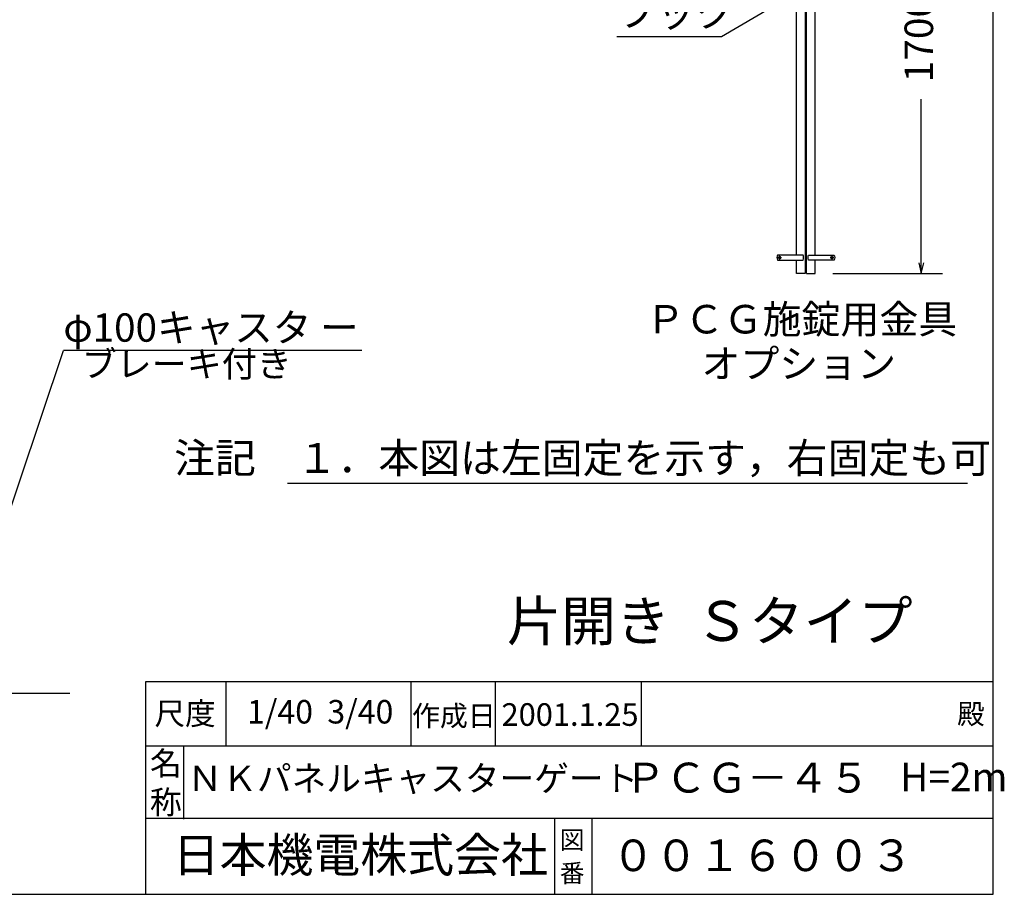
# Model space of a CAD drawing. Extents: x 251 to 11253, y 2 to 7202.
# Drawn here: x 7549 to 11253, y 2 to 3293 of the extents above; entities that cross this region are included whole.
import ezdxf

# ---------------------------------------------------------------- set-up
doc = ezdxf.new("R2010")
doc.units = 0
doc.linetypes.add('BORDER', pattern=[22, 20, -1, 0, -1])
doc.linetypes.add('DIVIDE', pattern=[23, 20, -1, 0, -1, 0, -1])
doc.layers.get('0').update_dxf_attribs({"linetype": 'CONTINUOUS'})
doc.layers.add('寸法線', color=7, linetype='CONTINUOUS')
doc.layers.add('ﾚｲﾔｰ1', color=7, linetype='CONTINUOUS')
doc.styles.get("Standard").update_dxf_attribs({"font": 'txt', "bigfont": 'extfont'})
doc.dimstyles.new('VELDIM0', dxfattribs={"dimtxt": 107.318719, "dimasz": 40, "dimexe": 80, "dimexo": 0.0625, "dimgap": 0.09, "dimtad": 0, "dimdec": 3, "dimtxsty": 'STANDARD', "dimcen": 0.09, "dimdle": 200, "dimazin": 3, "dimtfac": 1, "dimtdec": 4, "dimtofl": 0, "dimtmove": 0, "dimatfit": 3, "dimtolj": 1, "dimtzin": 0})

# ---------------------------------------------------------------- blocks, each defined once
blk = doc.blocks.new('CLUMP77')
at = {"layer": 'ﾚｲﾔｰ1', "color": 4, "linetype": 'DIVIDE'}
for p, q in [((10478.2, 3453.1), (10497.2, 3453.1)), ((10478.2, 3453.1), (10478.2, 3397)), ((10478.2, 3448.6), (10497.2, 3448.6)), ((10497.2, 3397), (10497.2, 3453.1)), ((10480.3, 3408.1), (10484, 3414.5)), ((10484, 3401.7), (10480.3, 3408.1)), ((10484, 3414.5), (10491.4, 3414.5)), ((10491.4, 3414.5), (10495.1, 3408.1)), ((10495.1, 3408.1), (10491.4, 3401.7)), ((10491.4, 3401.7), (10484, 3401.7))]:
    blk.add_line(p, q, dxfattribs=at)
blk.add_circle((10487.7, 3408.1), 6.4, dxfattribs=at)
blk.add_arc((10487.7, 3420.1), 25, 247.6663, 292.3337, dxfattribs=at)
blk = doc.blocks.new('CLUMP76')
blk.add_blockref('CLUMP77', (0, 0))
blk = doc.blocks.new('CLUMP81')
at = {"layer": 'ﾚｲﾔｰ1'}
for p, q in [((10495.8, 3702), (10399.6, 3702)), ((10399.6, 3683), (10495.8, 3683))]:
    blk.add_line(p, q, dxfattribs=at)
for centre, start, end in [((10422.7, 3692.5), 157.6663, 202.3337), ((10472.7, 3692.5), 337.6663, 22.3337)]:
    blk.add_arc(centre, 25, start, end, dxfattribs=at)
blk = doc.blocks.new('CLUMP80')
blk.add_blockref('CLUMP81', (0, 0))
blk = doc.blocks.new('CLUMP79')
at = {"layer": 'ﾚｲﾔｰ1', "color": 3, "linetype": 'BORDER'}
for p, q in [((10401.2, 3692.4), (10414.1, 3692.4)), ((10407.7, 3685.8), (10407.7, 3699))]:
    blk.add_line(p, q, dxfattribs=at)
at = {"layer": 'ﾚｲﾔｰ1', "extrusion": (0, 0, -1)}
blk.add_ellipse((10407.7, 3692.4), major_axis=(3.01, 3.01), ratio=1, start_param=-1.570796, end_param=4.712389, dxfattribs=at)
blk.add_blockref('CLUMP80', (0, 0))
blk = doc.blocks.new('CLUMP78')
blk.add_blockref('CLUMP79', (0, 0))
blk = doc.blocks.new('CLUMP85')
at = {"layer": 'ﾚｲﾔｰ1'}
for p, q in [((10495.8, 2407), (10399.6, 2407)), ((10399.6, 2388), (10495.8, 2388))]:
    blk.add_line(p, q, dxfattribs=at)
for centre, start, end in [((10422.7, 2397.5), 157.6663, 202.3337), ((10472.7, 2397.5), 337.6663, 22.3337)]:
    blk.add_arc(centre, 25, start, end, dxfattribs=at)
blk = doc.blocks.new('CLUMP84')
blk.add_blockref('CLUMP85', (0, 0))
blk = doc.blocks.new('CLUMP83')
at = {"layer": 'ﾚｲﾔｰ1', "color": 3, "linetype": 'BORDER'}
for p, q in [((10401.2, 2397.4), (10414.1, 2397.4)), ((10407.7, 2390.8), (10407.7, 2404))]:
    blk.add_line(p, q, dxfattribs=at)
at = {"layer": 'ﾚｲﾔｰ1', "extrusion": (0, 0, -1)}
blk.add_circle((-10407.7, 2397.4), 4.25, dxfattribs=at)
blk.add_blockref('CLUMP84', (0, 0))
blk = doc.blocks.new('CLUMP82')
blk.add_blockref('CLUMP83', (0, 0))
blk = doc.blocks.new('*D99')
at = {"color": 0}
for p, q in [((10608.1, 4037.5), (11020.7, 4037.5)), ((10940.7, 4037.5), (10930.7, 3997.5)), ((10940.7, 4037.5), (10940.7, 3381.2)), ((10940.7, 4037.5), (10940.7, 3381.2)), ((10940.7, 4037.5), (10940.7, 3837.5)), ((10950.7, 3997.5), (10940.7, 4037.5)), ((10940.7, 2337.5), (10940.7, 2993.7)), ((10940.7, 2337.5), (10940.7, 2993.7)), ((10940.7, 2337.5), (10940.7, 2537.5)), ((10930.7, 2377.5), (10940.7, 2337.5)), ((10940.7, 2337.5), (10950.7, 2377.5)), ((10608.1, 2337.5), (11020.7, 2337.5))]:
    blk.add_line(p, q, dxfattribs=at)
blk.add_text('1700', height=107.32, rotation=90, dxfattribs=at).set_placement((10984.9, 3056.9))
blk = doc.blocks.new('CLUMP89')
at = {"layer": 'ﾚｲﾔｰ1'}
for p, q in [((10516.6, 3702), (10612.8, 3702)), ((10612.8, 3683), (10516.6, 3683))]:
    blk.add_line(p, q, dxfattribs=at)
at = {"layer": 'ﾚｲﾔｰ1', "extrusion": (0, 0, -1)}
for centre, start, end in [((-10539.7, 3692.5), 337.6663, 22.3337), ((-10589.7, 3692.5), 157.6663, 202.3337)]:
    blk.add_arc(centre, 25, start, end, dxfattribs=at)
blk = doc.blocks.new('CLUMP88')
blk.add_blockref('CLUMP89', (0, 0))
blk = doc.blocks.new('CLUMP87')
at = {"layer": 'ﾚｲﾔｰ1', "color": 3, "linetype": 'BORDER'}
for p, q in [((10611.1, 3692.4), (10598.2, 3692.4)), ((10604.7, 3685.8), (10604.7, 3699))]:
    blk.add_line(p, q, dxfattribs=at)
at = {"layer": 'ﾚｲﾔｰ1'}
blk.add_ellipse((10604.7, 3692.4), major_axis=(-3.01, 3.01), ratio=1, start_param=-1.570796, end_param=4.712389, dxfattribs=at)
blk.add_blockref('CLUMP88', (0, 0))
blk = doc.blocks.new('CLUMP86')
blk.add_blockref('CLUMP87', (0, 0))
blk = doc.blocks.new('CLUMP93')
at = {"layer": 'ﾚｲﾔｰ1'}
for p, q in [((10516.6, 2407), (10612.8, 2407)), ((10612.8, 2388), (10516.6, 2388))]:
    blk.add_line(p, q, dxfattribs=at)
at = {"layer": 'ﾚｲﾔｰ1', "extrusion": (0, 0, -1)}
for centre, start, end in [((-10539.7, 2397.5), 337.6663, 22.3337), ((-10589.7, 2397.5), 157.6663, 202.3337)]:
    blk.add_arc(centre, 25, start, end, dxfattribs=at)
blk = doc.blocks.new('CLUMP92')
blk.add_blockref('CLUMP93', (0, 0))
blk = doc.blocks.new('CLUMP91')
at = {"layer": 'ﾚｲﾔｰ1', "color": 3, "linetype": 'BORDER'}
for p, q in [((10611.1, 2397.4), (10598.2, 2397.4)), ((10604.7, 2390.8), (10604.7, 2404))]:
    blk.add_line(p, q, dxfattribs=at)
at = {"layer": 'ﾚｲﾔｰ1'}
blk.add_circle((10604.7, 2397.4), 4.25, dxfattribs=at)
blk.add_blockref('CLUMP92', (0, 0))
blk = doc.blocks.new('CLUMP90')
blk.add_blockref('CLUMP91', (0, 0))
blk = doc.blocks.new('CLUMP75')
at = {"layer": 'ﾚｲﾔｰ1'}
for p, q in [((10471.6979, 3701.9833), (10471.6979, 4037.4833)), ((10471.6979, 4037.4833), (10503.6979, 4037.4833)), ((10503.6979, 4037.4833), (10503.6979, 3417.6041)), ((10508.6979, 3417.6041), (10508.6979, 4037.4833)), ((10508.6979, 4037.4833), (10540.6979, 4037.4833)), ((10540.6979, 3701.9833), (10540.6979, 4037.4833)), ((10471.6979, 2406.9833), (10471.6979, 3682.9833)), ((10540.6979, 2406.9833), (10540.6979, 3682.9833)), ((10523.1461, 3417.6041), (10476.5733, 3417.6041)), ((10481.2979, 3411.7991), (10487.6979, 3415.4942)), ((10481.2979, 3404.4091), (10481.2979, 3411.7991)), ((10487.6979, 3415.4942), (10494.0979, 3411.7991)), ((10494.0979, 3411.7991), (10494.0979, 3404.4091)), ((10523.1461, 3420.4796), (10526.3461, 3420.4796)), ((10523.1461, 3382.4796), (10523.1461, 3420.4796)), ((10526.3461, 3420.4796), (10526.3461, 3382.4796)), ((10532.6979, 3417.6041), (10526.3461, 3417.6041)), ((10528.1979, 3417.6041), (10528.1979, 3398.6041)), ((10532.6979, 3417.6041), (10532.6979, 3398.6041)), ((10476.5733, 3398.6041), (10523.1461, 3398.6041)), ((10487.6979, 3400.714), (10481.2979, 3404.4091)), ((10494.0979, 3404.4091), (10487.6979, 3400.714)), ((10503.6979, 3398.6041), (10503.6979, 2337.4833)), ((10508.6979, 2337.4833), (10508.6979, 3398.6041)), ((10526.3461, 3382.4796), (10523.1461, 3382.4796)), ((10526.3461, 3398.6041), (10532.6979, 3398.6041)), ((10471.6979, 2337.4833), (10471.6979, 2387.9833)), ((10540.6979, 2337.4833), (10540.6979, 2387.9833)), ((10503.6979, 2337.4833), (10471.6979, 2337.4833)), ((10508.6979, 2337.4833), (10540.6979, 2337.4833))]:
    blk.add_line(p, q, dxfattribs=at)
at = {"layer": 'ﾚｲﾔｰ1', "color": 3, "linetype": 'BORDER'}
for p, q in [((10478.1903, 3408.1041), (10497.2055, 3408.1041)), ((10487.6979, 3419.8607), (10487.6979, 3396.3475))]:
    blk.add_line(p, q, dxfattribs=at)
at = {"layer": 'ﾚｲﾔｰ1', "color": 3}
for p, q in [((10189.0005, 3229.2009), (10476.5733, 3398.6041)), ((9794.9943, 3229.2009), (10189.0005, 3229.2009))]:
    blk.add_line(p, q, dxfattribs=at)
at = {"layer": 'ﾚｲﾔｰ1'}
blk.add_circle((10487.6979, 3408.1041), 6.4, dxfattribs=at)
blk.add_arc((10499.6979, 3408.1041), 25, 157.6663173, 202.3336827, dxfattribs=at)
for name in ['CLUMP78', 'CLUMP86', 'CLUMP76', 'CLUMP82', 'CLUMP90']:
    blk.add_blockref(name, (0, 0))
at = {"layer": 'ﾚｲﾔｰ1', "insert": (9797.1109, 3372.4287), "char_height": 107.318719, "width": 603.06, "attachment_point": 1}
blk.add_mtext('\\W0.8;\\fＭＳ ゴシック;\\W1.0;フック', dxfattribs=at)
at = {"layer": '寸法線', "color": 3}
dim = blk.add_linear_dim(base=(10940.6979, 4037.4833), p1=(10540.6979, 4037.4833), p2=(10540.6979, 2337.4833), angle=90, dimstyle='VELDIM0', dxfattribs=at)
dim.commit()
dim.dimension.update_dxf_attribs({"geometry": '*D99', "text_midpoint": (10940.6979, 3187.4833), "dimtype": 128})
blk = doc.blocks.new('CLUMP74')
blk.add_blockref('CLUMP75', (0, 0))

msp = doc.modelspace()

# ---------------------------------------------------------------- linework, layer by layer
at = {"layer": 'ﾚｲﾔｰ1'}
for p, q in [((11210.8148, 2.0333), (11210.8148, 7202.0333)), ((8556.6573, 1548.6643), (11114.45, 1548.6643)), ((8023.0489, 2.0333), (8023.0489, 802.7442)), ((8023.0489, 802.7442), (11210.8148, 802.7442)), ((8325.5142, 558.8706), (8325.5142, 802.7418)), ((9021.8531, 558.8731), (9021.8531, 802.7442)), ((9339.246, 558.8737), (9339.246, 802.7448)), ((9888.2199, 558.8748), (9888.2199, 802.746)), ((2122.9316, 758.7375), (7737.3083, 758.7375)), ((11210.8148, 558.8755), (8023.0489, 558.8701)), ((8165.3768, 558.8703), (8165.3768, 285.2659)), ((11210.8148, 286.6893), (8023.0489, 286.6893)), ((9560.1909, 286.6893), (9560.1909, 2.0333)), ((9702.5189, 2.0333), (9702.5189, 286.6893)), ((250.8148, 2.0333), (11210.8148, 2.0333))]:
    msp.add_line(p, q, dxfattribs=at)
at = {"layer": 'ﾚｲﾔｰ1', "color": 3}
for p in [(7394.1255, 1096.1375), (8835.8168, 2047.5658)]:
    msp.add_line(p, (7712.9383, 2047.5658), dxfattribs=at)

# ---------------------------------------------------------------- block references
msp.add_blockref('CLUMP74', (0, 0))

# ---------------------------------------------------------------- texts
at = {"layer": 'ﾚｲﾔｰ1', "attachment_point": 1}
for s, insert, char_height, width in [('\\W0.8;\\fＭＳ ゴシック;\\W1.0;ＰＣＧ施錠用金具', (9904.4479, 2219.2895), 107.318719, 1457.226094), ('\\W0.8;\\fＭＳ ゴシック;\\W1.0;φ100キャスタ ー', (7712.9383, 2187.5658), 106.473687, 1569.160517), ('\\W0.8;\\fＭＳ ゴシック;\\W1.0;ブレーキ付き', (7781.8644, 2045.4491), 96.58684, 1135.987549), ('\\W0.8;\\fＭＳ ゴシック;\\W1.0;オプション', (10113.601, 2052.2933), 107.318719, 1216.7), ('\\W0.8;\\fＭＳ ゴシック;\\W1.0;注記\u3000１．本図は左固定を示す，右固定も可', (8129.8854, 1699.9473), 112.618152, 3543.068717), ('\\W0.8;\\fＭＳ ゴシック;\\W1.0;片開き  Ｓタイプ ', (9381.3098, 1105.5692), 150.246203, 2103.93075), ('\\W0.8;\\fＭＳ Ｐゴシック;\\W1.0;尺度', (8055.9945, 724.137), 84.214616, 346.764568), ('\\W0.8;\\fＭＳ Ｐゴシック;\\W1.0;1/40  3/40', (8403.9821, 733.0388), 88.433845, 804.24447), ('\\W0.8;\\fＭＳ ゴシック;\\W1.0;作成日', (9024.6419, 712.0828), 77.008747, 418.612049), ('\\W0.8;\\fＭＳ ゴシック;\\W1.0;2001.1.25', (9361.3579, 720.955), 85.082256, 699.590211), ('\\W0.8;\\fＭＳ ゴシック;\\W1.0;殿', (11075.3575, 718.3985), 75.770913, 178.753113), ('\\W0.8;\\fＭＳ ゴシック;\\W1.0;名\\P称', (8038.7044, 538.6431), 87.780048, 190.496676), ('\\W0.8;\\fＭＳ ゴシック;\\W1.0;ＮＫパネルキャスターゲート', (8180.5511, 486.0588), 95.576538, 2174.570603), ('\\W0.8;\\fＭＳ ゴシック;\\W1.0;ＰＣＧ－４５', (9824.8389, 497.2626), 112.618152, 1257.141499), ('\\W0.8;\\fＭＳ ゴシック;\\W1.0;H=2m', (10860.6309, 497.3546), 107.318713, 427.958796), ('\\W0.8;\\fＭＳ ゴシック;\\W1.0;日本機電株式会社', (8124.1848, 214.8447), 129.352203, 1866.699254), ('\\W0.8;\\fＭＳ ゴシック;\\W1.0;図', (9580.5762, 240.7885), 68.194958, 135.877058), ('\\W0.8;\\fＭＳ ゴシック;\\W1.0;００１６００３', (9775.5374, 207.9866), 118.835696, 1650.568962), ('\\W0.8;\\fＭＳ ゴシック;\\W1.0;番', (9580.5762, 115.8961), 68.194958, 135.877058)]:
    msp.add_mtext(s, dxfattribs=dict(at, insert=insert, char_height=char_height, width=width))

doc.saveas('drawing.dxf')
